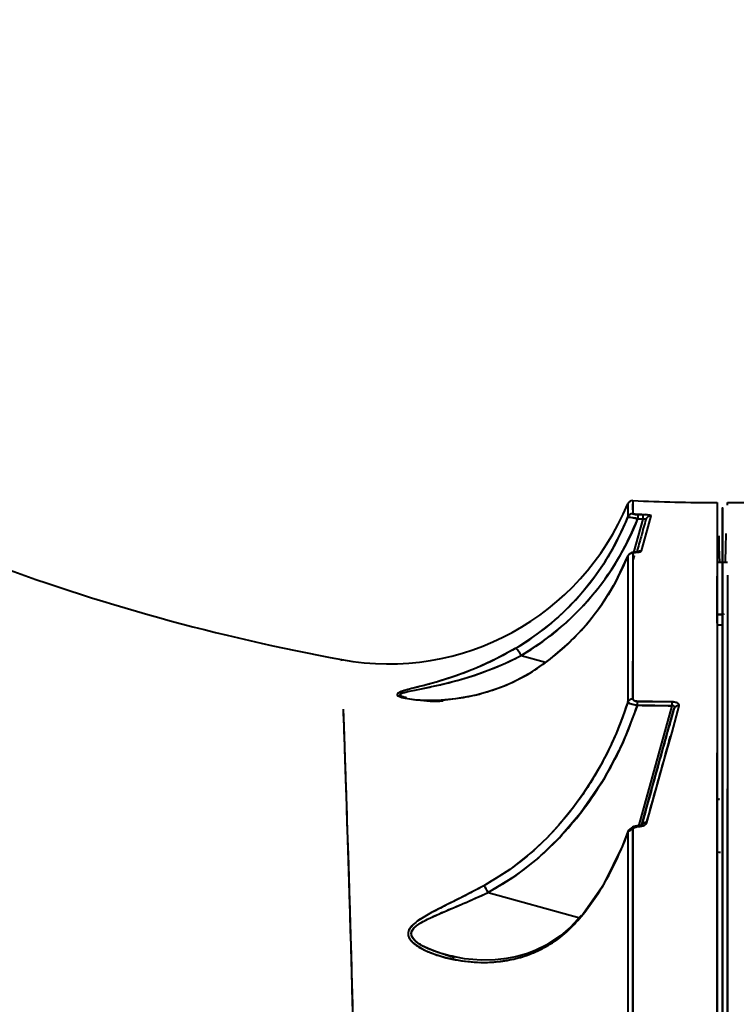
# Model space of a CAD drawing. Units: millimetres. Extents: x 29975 to 49515, y -8954 to 21535.
# Drawn here: x 38336 to 38475, y 7642 to 7832 of the extents above; entities that cross this region are included whole.
import ezdxf

# ---------------------------------------------------------------- set-up
doc = ezdxf.new("R2010")
doc.units = ezdxf.units.MM
doc.layers.add('DiKom', color=7, linetype='Continuous')
doc.styles.add('style1', font='arialbd.ttf', dxfattribs={"width": 0.8})
doc.dimstyles.new('1-50', dxfattribs={"dimtxt": 1100, "dimasz": 400, "dimexe": 100, "dimexo": 0, "dimgap": 400, "dimtad": 1, "dimtxsty": 'style1', "dimcen": 200, "dimclrd": 7, "dimclre": 7, "dimclrt": 7, "dimadec": 1, "dimazin": 2, "dimtfac": 1, "dimtmove": 0, "dimatfit": 2, "dimfxl": 0, "dimlwd": 25, "dimlwe": 18, "dimarcsym": 0})

# ---------------------------------------------------------------- blocks, each defined once
blk = doc.blocks.new('*D10')
at = {"color": 7, "linetype": 'Continuous', "lineweight": 18, "transparency": 16777216}
for p, q in [((42445.22, 11164.04), (33377.59, 11164.04)), ((43214.6, -3144.74), (33377.59, -3144.74))]:
    blk.add_line(p, q, dxfattribs=at)
at = {"color": 7, "linetype": 'Continuous', "lineweight": 25, "transparency": 16777216}
blk.add_line((33477.59, 10764.04), (33477.59, -2744.74), dxfattribs=at)
at = {"color": 7, "linetype": 'Continuous', "transparency": 16777216}
for points in [[(33410.93, 10764.04), (33544.26, 10764.04), (33477.59, 11164.04)], [(33410.93, -2744.74), (33544.26, -2744.74), (33477.59, -3144.74)]]:
    blk.add_solid(points, dxfattribs=at)
at = {"layer": 'Defpoints', "color": 0, "linetype": 'Continuous', "transparency": 16777216}
for p in [(42445.22, 11164.04), (33477.59, -3144.74), (43214.6, -3144.74)]:
    blk.add_point(p, dxfattribs=at)
at = {"color": 7, "linetype": 'Continuous', "lineweight": 40, "transparency": 16777216, "insert": (32515.96, 476.4), "char_height": 1100, "attachment_point": 5, "rotation": 90, "style": 'style1'}
blk.add_mtext('14300', dxfattribs=at)
blk = doc.blocks.new('*D11')
at = {"layer": 'Defpoints', "color": 0, "transparency": 16777216}
for p in [(42718.22, 13133.04), (31658.5, -5166.96), (43235.38, -5166.96)]:
    blk.add_point(p, dxfattribs=at)
at = {"layer": 'DiKom', "color": 7, "lineweight": 18, "transparency": 16777216}
for p, q in [((42718.22, 13133.04), (31558.5, 13133.04)), ((43235.38, -5166.96), (31558.5, -5166.96))]:
    blk.add_line(p, q, dxfattribs=at)
at = {"layer": 'DiKom', "color": 7, "lineweight": 25, "transparency": 16777216}
blk.add_line((31658.5, 12733.04), (31658.5, -4766.96), dxfattribs=at)
at = {"layer": 'DiKom', "color": 7, "transparency": 16777216}
for points in [[(31591.83, 12733.04), (31725.17, 12733.04), (31658.5, 13133.04)], [(31591.83, -4766.96), (31725.17, -4766.96), (31658.5, -5166.96)]]:
    blk.add_solid(points, dxfattribs=at)
at = {"layer": 'DiKom', "color": 7, "lineweight": 200, "transparency": 16777216, "insert": (30696.49, 376.1), "char_height": 1100, "attachment_point": 5, "rotation": 90, "style": 'style1'}
blk.add_mtext('18300', dxfattribs=at)

msp = doc.modelspace()

# ---------------------------------------------------------------- linework, layer by layer
at = {"color": 7, "linetype": 'Continuous', "lineweight": 40}
for p, q in [((38454.637, 7737.322), (38454.637, 7738.462)), ((38471.929, 7529.056), (38471.929, 7737.691)), ((38471.929, 7529.056), (38471.929, 7737.685)), ((38472.926, 7738.205), (38472.926, 7738.691)), ((38454.866, 7729.093), (38456.649, 7735.524)), ((38454.866, 7729.093), (38456.649, 7735.524)), ((38455.632, 7736.398), (38456.646, 7736.359)), ((38456.649, 7735.524), (38455.632, 7735.563)), ((38451.209, 7723.169), (38453.668, 7728.324)), ((38453.68, 7728.393), (38451.249, 7723.232)), ((38453.668, 7728.324), (38453.713, 7728.377)), ((38454.639, 7728.419), (38454.894, 7728.394)), ((38454.894, 7728.394), (38454.64, 7727.588)), ((38454.678, 7728.415), (38454.678, 7728.416)), ((38454.678, 7728.415), (38454.678, 7728.416)), ((38455.595, 7729.147), (38455.561, 7729.118)), ((38471.929, 7717.167), (38471.929, 7727.167)), ((38471.929, 7727.167), (38471.929, 7717.167)), ((38470.932, 7717.112), (38471.929, 7717.112)), ((38471.929, 7717.112), (38470.932, 7717.112)), ((38471.595, 7717.112), (38471.593, 7717.26)), ((38471.732, 7717.112), (38471.929, 7717.167)), ((38471.929, 7717.167), (38471.732, 7717.112)), ((38472.127, 7717.112), (38471.929, 7717.167)), ((38471.929, 7717.167), (38472.127, 7717.112)), ((38472.238, 7717.253), (38472.236, 7717.112)), ((38442.353, 7711.708), (38438.696, 7708.517)), ((38432.977, 7709.099), (38432.786, 7709.009)), ((38433.101, 7709.162), (38437.779, 7707.865)), ((38433.101, 7709.162), (38437.779, 7707.865)), ((38438.696, 7708.517), (38437.374, 7707.577)), ((38437.79, 7707.862), (38437.8, 7707.859)), ((38437.79, 7707.862), (38437.8, 7707.859)), ((38471.929, 7707.167), (38471.929, 7708.112)), ((38471.929, 7707.167), (38471.929, 7705.06)), ((38471.929, 7700.103), (38471.929, 7701.774)), ((38453.676, 7700.184), (38453.676, 7700.322)), ((38455.531, 7700.318), (38462.199, 7700.236)), ((38462.221, 7699.486), (38455.538, 7699.569)), ((38455.779, 7676.255), (38462.221, 7699.486)), ((38455.779, 7676.255), (38462.221, 7699.486)), ((38456.317, 7676.326), (38462.559, 7698.832)), ((38471.929, 7695.06), (38471.929, 7698.572)), ((38471.929, 7698.372), (38471.929, 7695.06)), ((38471.36, 7681.37), (38470.905, 7681.496)), ((38470.925, 7681.491), (38471.372, 7681.367)), ((38453.707, 7675.204), (38452.663, 7672.413)), ((38452.664, 7672.308), (38453.682, 7674.994)), ((38454.506, 7675.504), (38454.704, 7675.528)), ((38454.652, 7672.176), (38454.583, 7671.943)), ((38454.452, 7669.599), (38454.653, 7669.599)), ((38426.706, 7663.423), (38444.431, 7658.507)), ((38426.706, 7663.423), (38444.431, 7658.507)), ((38471.929, 7646.35), (38471.929, 7656.35)), ((38471.929, 7646.35), (38471.929, 7655.35)), ((38418.557, 7651.363), (38420.227, 7650.9)), ((38419.071, 7651.256), (38418.57, 7651.359)), ((38422.828, 7650.179), (38423.159, 7650.087)), ((38471.929, 7639.862), (38471.929, 7646.35))]:
    msp.add_line(p, q, dxfattribs=at)
at = {"color": 7, "linetype": 'Continuous', "lineweight": 40, "flags": 128}
for points in [[(38454.637, 7739.094), (38454.637, 7738.462), (38454.637, 7736.547)], [(38453.666, 7738.471), (38453.666, 7737.845), (38453.666, 7735.932)], [(38455.632, 7736.398), (38455.253, 7736.421), (38455.224, 7736.424)], [(38458.135, 7736.13), (38457.349, 7733.282), (38456.265, 7729.357)], [(38456.649, 7735.524), (38456.767, 7735.561), (38456.874, 7735.581), (38456.966, 7735.586), (38457.04, 7735.575), (38457.091, 7735.552), (38457.126, 7735.516), (38457.127, 7735.507)], [(38471.409, 7727.118), (38471.408, 7727.143), (38471.34, 7730.062), (38471.281, 7732.253)], [(38472.579, 7732.759), (38472.501, 7730.009), (38472.437, 7727.419), (38472.43, 7727.097)], [(38455.994, 7729.334), (38456.097, 7729.352), (38456.265, 7729.357)], [(38453.668, 7728.324), (38453.669, 7725.254), (38453.67, 7721.608), (38453.671, 7717.324), (38453.673, 7712.341), (38453.674, 7706.642), (38453.676, 7700.184)], [(38455.309, 7729.112), (38455.041, 7729.09), (38454.828, 7729.05), (38454.688, 7728.997), (38454.639, 7728.932)], [(38454.639, 7728.932), (38454.64, 7725.564), (38454.641, 7721.612), (38454.642, 7717.041), (38454.644, 7712.302), (38454.645, 7706.893), (38454.646, 7700.762)], [(38455.149, 7729.114), (38455.166, 7729.122), (38455.193, 7729.132)], [(38455.201, 7729.133), (38455.237, 7729.135), (38455.309, 7729.112)], [(38455.309, 7729.112), (38455.237, 7729.135), (38455.201, 7729.133)], [(38470.932, 7715.399), (38470.932, 7719.284), (38470.932, 7720.232), (38470.932, 7721.146), (38470.932, 7722.028), (38470.932, 7722.878), (38470.932, 7723.697), (38470.932, 7724.486), (38470.932, 7724.523)], [(38472.927, 7724.658), (38472.927, 7724.554), (38472.927, 7720.162), (38472.927, 7714.887), (38472.927, 7708.629), (38472.927, 7703.233), (38472.927, 7697.187), (38472.927, 7690.451), (38472.927, 7686.811), (38472.927, 7684.92), (38472.927, 7683.957), (38472.927, 7683.471), (38472.927, 7683.227), (38472.927, 7683.105), (38472.927, 7683.043), (38472.927, 7683.013), (38472.927, 7682.997), (38472.927, 7682.99), (38472.927, 7682.986), (38472.927, 7682.984), (38472.927, 7682.983), (38472.927, 7682.983), (38472.927, 7682.982), (38472.927, 7682.982), (38472.927, 7682.982), (38472.927, 7682.982), (38472.927, 7682.982), (38472.927, 7682.982), (38472.927, 7682.982), (38472.927, 7681.305), (38472.927, 7679.064), (38472.927, 7676.231), (38472.927, 7672.741), (38472.927, 7668.572), (38472.927, 7663.677), (38472.927, 7658.003), (38472.927, 7651.491), (38472.927, 7646.148), (38472.927, 7640.296)], [(38451.249, 7723.232), (38449.855, 7720.881), (38449.302, 7720.067)], [(38451.209, 7723.169), (38451.239, 7723.227), (38451.249, 7723.232)], [(38451.25, 7723.232), (38451.239, 7723.227), (38451.209, 7723.169)], [(38432.029, 7710.572), (38428.238, 7708.507), (38424.427, 7706.754), (38421.894, 7705.75), (38419.367, 7704.864), (38416.953, 7704.115), (38415.688, 7703.756), (38414.522, 7703.442), (38413.455, 7703.165), (38412.259, 7702.861), (38411.259, 7702.601), (38410.454, 7702.373), (38409.858, 7702.175), (38409.438, 7701.99), (38409.12, 7701.598), (38409.275, 7701.414), (38409.633, 7701.231), (38410.1, 7701.079), (38410.72, 7700.933), (38412.5, 7700.674), (38414.662, 7700.541), (38416.957, 7700.557), (38420.483, 7700.861), (38424.125, 7701.525), (38426.672, 7702.21), (38429.132, 7703.057), (38431.497, 7704.06), (38435.265, 7706.09), (38438.654, 7708.455)], [(38410.665, 7701.071), (38410.369, 7701.153), (38409.929, 7701.338), (38409.724, 7701.519), (38409.765, 7701.706), (38409.884, 7701.799), (38410.07, 7701.892), (38410.538, 7702.052), (38411.205, 7702.223), (38413.212, 7702.64), (38415.519, 7703.106), (38417.958, 7703.65), (38419.401, 7704.008), (38420.744, 7704.367), (38422.636, 7704.921), (38424.253, 7705.441), (38425.503, 7705.873), (38428.121, 7706.874), (38430.63, 7707.96), (38433.101, 7709.162)], [(38438.696, 7708.517), (38438.678, 7708.512), (38438.654, 7708.455)], [(38438.654, 7708.455), (38438.678, 7708.512), (38438.697, 7708.517)], [(38454.646, 7700.762), (38454.645, 7706.893), (38454.645, 7708.112)], [(38453.676, 7700.184), (38452.648, 7697.218), (38451.469, 7694.251), (38450.196, 7691.426), (38448.327, 7687.793), (38446.754, 7685.099), (38445.01, 7682.416), (38443.178, 7679.88), (38440.687, 7676.812), (38438.087, 7674.003), (38435.346, 7671.408), (38430.818, 7667.818), (38425.864, 7664.737)], [(38455.538, 7699.569), (38452.65, 7692.192), (38448.966, 7685.199), (38444.546, 7678.747), (38440.688, 7674.235), (38436.427, 7670.142), (38431.777, 7666.525), (38426.706, 7663.423)], [(38454.646, 7700.762), (38454.701, 7700.607), (38454.875, 7700.464), (38455.01, 7700.405), (38455.168, 7700.36), (38455.343, 7700.331), (38455.531, 7700.318)], [(38463.541, 7699.471), (38462.14, 7694.399), (38460.587, 7688.775), (38459.039, 7683.169), (38457.31, 7676.91)], [(38462.199, 7700.236), (38462.516, 7700.219), (38462.811, 7700.169), (38463.067, 7700.091), (38463.278, 7699.986), (38463.517, 7699.737), (38463.541, 7699.471)], [(38462.221, 7699.486), (38462.3, 7699.513), (38462.372, 7699.523), (38462.436, 7699.515), (38462.491, 7699.49), (38462.56, 7699.414), (38462.602, 7699.294), (38462.559, 7698.832)], [(38400.613, 7640.285), (38400.487, 7644.847), (38400.37, 7649.018), (38400.247, 7653.309), (38400.163, 7656.198), (38400.082, 7658.949), (38400.004, 7661.566), (38399.928, 7664.052), (38399.856, 7666.413), (38399.786, 7668.654), (38399.72, 7670.777), (38399.523, 7676.941), (38399.345, 7682.352), (38399.187, 7687.065), (38399.03, 7691.62), (38398.892, 7695.536), (38398.774, 7698.841)], [(38470.927, 7693.69), (38470.927, 7693.272), (38470.927, 7693.241)], [(38470.927, 7669.599), (38470.927, 7670.825), (38470.927, 7672.814), (38470.927, 7674.686), (38470.927, 7676.444), (38470.927, 7678.091), (38470.927, 7679.632), (38470.927, 7681.07), (38470.927, 7685.714), (38470.927, 7689.262), (38470.927, 7690.363)], [(38470.931, 7635.263), (38470.931, 7643.334), (38470.931, 7650.511), (38470.931, 7656.853), (38470.931, 7662.416), (38470.931, 7667.251), (38470.931, 7671.507), (38470.931, 7675.093), (38470.931, 7678.05), (38470.931, 7679.674), (38470.931, 7681.048), (38470.931, 7682.056), (38470.931, 7682.441), (38470.931, 7682.6), (38470.931, 7682.667), (38470.931, 7682.697), (38470.931, 7682.71), (38470.931, 7682.711)], [(38455.749, 7676.152), (38455.532, 7676.137), (38455.323, 7676.098), (38454.972, 7675.964), (38454.737, 7675.772), (38454.651, 7675.543)], [(38455.663, 7676.149), (38455.673, 7676.218), (38455.691, 7676.288), (38455.696, 7676.296)], [(38456.444, 7676.577), (38456.373, 7676.457), (38456.206, 7676.373), (38455.976, 7676.323), (38455.706, 7676.302)], [(38455.749, 7676.152), (38455.73, 7676.253), (38455.71, 7676.299), (38455.706, 7676.302)], [(38457.31, 7676.91), (38457.133, 7676.623), (38456.79, 7676.383), (38456.314, 7676.218), (38455.749, 7676.152)], [(38452.664, 7672.308), (38453.067, 7673.321), (38453.682, 7674.994)], [(38453.682, 7674.994), (38453.684, 7665.445), (38453.686, 7655.249), (38453.688, 7644.4), (38453.69, 7632.991)], [(38454.069, 7675.406), (38454.202, 7675.468), (38454.211, 7675.469)], [(38454.651, 7675.543), (38454.652, 7670.784), (38454.653, 7665.426), (38454.654, 7660.183), (38454.654, 7659.458), (38454.655, 7658.724), (38454.655, 7657.981), (38454.655, 7657.228), (38454.655, 7656.467), (38454.655, 7655.696), (38454.656, 7653.756), (38454.656, 7651.15), (38454.657, 7647.854), (38454.657, 7643.837), (38454.658, 7639.062), (38454.659, 7633.487)], [(38444.684, 7658.772), (38449.168, 7665.25), (38452.664, 7672.308)], [(38452.663, 7672.413), (38452.647, 7672.392), (38452.664, 7672.308)], [(38452.664, 7672.308), (38452.647, 7672.392), (38452.663, 7672.413)], [(38472.931, 7671.34), (38472.931, 7670.855), (38472.931, 7669.599)], [(38425.864, 7664.737), (38423.389, 7663.423), (38420.908, 7662.149), (38418.536, 7660.949), (38417.291, 7660.315), (38416.152, 7659.722), (38415.12, 7659.162), (38413.969, 7658.49), (38413.022, 7657.864), (38412.281, 7657.273), (38411.428, 7656.223), (38411.257, 7655.679), (38411.277, 7655.138), (38411.466, 7654.635), (38411.819, 7654.128), (38412.255, 7653.689), (38412.814, 7653.247), (38414.433, 7652.304), (38416.39, 7651.489), (38418.489, 7650.846), (38421.71, 7650.206), (38425.062, 7649.93), (38427.342, 7649.967), (38429.628, 7650.197), (38431.886, 7650.629), (38434.287, 7651.338), (38436.543, 7652.272), (38438.65, 7653.42), (38440.294, 7654.534), (38441.826, 7655.778), (38444.684, 7658.772)], [(38420.898, 7650.846), (38419.842, 7651.036), (38418.25, 7651.45), (38416.708, 7651.944), (38415.1, 7652.588), (38413.865, 7653.217), (38413.221, 7653.627), (38412.709, 7654.028), (38412.269, 7654.486), (38411.976, 7654.978), (38411.879, 7655.505), (38412.014, 7656.027), (38412.352, 7656.515), (38412.9, 7657.015), (38413.744, 7657.583), (38414.749, 7658.135), (38415.868, 7658.679), (38416.596, 7659.011), (38417.417, 7659.373), (38418.333, 7659.769), (38419.345, 7660.201), (38420.934, 7660.876), (38421.907, 7661.292), (38422.438, 7661.52), (38422.714, 7661.64), (38422.855, 7661.701), (38422.927, 7661.732), (38422.962, 7661.748), (38422.98, 7661.756), (38422.989, 7661.76), (38422.994, 7661.761), (38422.996, 7661.762), (38422.997, 7661.763), (38422.998, 7661.763), (38422.998, 7661.763), (38422.998, 7661.763), (38422.998, 7661.763), (38422.998, 7661.763), (38422.998, 7661.763), (38422.998, 7661.763), (38423.207, 7661.854), (38423.836, 7662.13), (38424.847, 7662.578), (38426.706, 7663.423)], [(38472.931, 7660.599), (38472.931, 7659.191), (38472.931, 7653.631), (38472.931, 7648.272), (38472.931, 7647.537), (38472.931, 7646.793), (38472.931, 7646.042), (38472.931, 7645.283), (38472.931, 7644.517), (38472.931, 7643.742), (38472.931, 7639.996), (38472.931, 7635.642), (38472.931, 7630.631), (38472.931, 7624.911), (38472.931, 7618.424), (38472.93, 7612.752), (38472.93, 7611.369)], [(38444.653, 7658.948), (38442.629, 7656.75), (38440.679, 7655.078), (38438.035, 7653.34), (38435.887, 7652.286), (38434.288, 7651.674), (38433.205, 7651.335), (38431.971, 7651.016), (38430.261, 7650.682), (38428.061, 7650.426), (38425.357, 7650.361), (38422.156, 7650.622), (38419.071, 7651.256)], [(38444.684, 7658.772), (38444.636, 7658.899), (38444.654, 7658.948)], [(38444.653, 7658.947), (38444.636, 7658.899), (38444.684, 7658.772)]]:
    msp.add_lwpolyline(points, dxfattribs=at)
at = {"color": 7, "linetype": 'Continuous', "lineweight": 40}
for centre, radius, start, end in [((38454.59, 7738.095), 1, 87.32123, 157.56229), ((38471.929, 8108.689), 370, 267.32123, 269.84556), ((38471.929, 8108.689), 370, 267.32123, 269.84556), ((38471.929, 8108.689), 370, 270.15444, 272.67877), ((38471.929, 8108.689), 370, 270.15444, 272.67877), ((38407.466, 7757.511), 49.954, 259.56758, 337.60987), ((38405.532, 7755.064), 51.797, 300.79948, 338.32398), ((38405.66, 7755.376), 53.756, 300.71828, 338.37251), ((38454.59, 7735.548), 1.001, 87.27043, 157.39539), ((38454.59, 7735.548), 1.001, 87.27043, 157.39539), ((38454.59, 7735.548), 1.001, 87.27043, 157.39539), ((38448.838, 7705.622), 30.702, 77.21608, 80.83884), ((38455.456, 7739.065), 2.673, 250.38905, 273.75838), ((38448.181, 7736.027), 7.466, 356.4374, 2.84916), ((38448.181, 7736.027), 7.466, 356.4374, 2.84916), ((38456.967, 7732.783), 3.591, 68.76668, 95.12227), ((38449.283, 7735.964), 7.379, 356.58043, 3.06811), ((38449.283, 7735.964), 7.379, 356.58042, 3.06824), ((38449.283, 7735.964), 7.379, 356.58043, 3.06811), ((38458.092, 7735.136), 0.995, 87.50846, 164.34871), ((38458.092, 7735.136), 0.995, 87.50846, 164.34871), ((38458.092, 7735.136), 0.995, 87.50846, 164.34871), ((38455.511, 7730.553), 1.455, 262.01886, 304.68851), ((38456.21, 7728.356), 1.002, 86.8648, 127.37091), ((38471.929, 8108.689), 407, 249.40537, 259.59463), ((38471.929, 8108.689), 407, 249.40537, 259.59463), ((38408.885, 7746.499), 48.331, 331.13708, 337.911), ((38454.589, 7727.931), 1.003, 87.11418, 156.88088), ((38454.589, 7727.931), 1.003, 87.11418, 156.88088), ((38455.056, 7727.428), 1.711, 85.13387, 133.6093), ((38455.41, 7728.363), 0.798, 74.68644, 105.18653), ((38471.929, 7717.167), 10, 90, 95.83366), ((38471.929, 7717.167), 10, 84.15594, 90), ((38408.456, 7746.936), 48.916, 308.12261, 330.92993), ((38471.929, 7705.06), 10, 90, 95.72276), ((38428.353, 7706.789), 5.308, 26.55798, 45.45342), ((38428.353, 7706.789), 5.308, 26.55798, 45.45342), ((38432.986, 7709.104), 0.0105, 212.07203, 263.15589), ((38432.986, 7709.105), 0.0107, 212.70809, 262.73566), ((38416.375, 7721.716), 21.36, 261.0632, 274.35657), ((38455.787, 7703.773), 4.212, 238.45431, 266.60805), ((38454.584, 7699.753), 1.011, 86.49455, 154.77764), ((38454.584, 7699.753), 1.011, 86.49455, 154.77763), ((38443.959, 7699.854), 11.582, 358.58893, 2.29681), ((38443.959, 7699.854), 11.582, 358.58893, 2.29681), ((38457.669, 7699.874), 4.545, 2.57571, 4.57396), ((38451.383, 7699.565), 10.838, 359.57963, 3.54761), ((38451.383, 7699.565), 10.838, 359.57963, 3.54761), ((38451.383, 7699.565), 10.838, 359.57966, 3.54773), ((38463.435, 7698.546), 0.931, 83.49491, 162.10132), ((38463.435, 7698.546), 0.931, 83.4949, 162.10132), ((38463.435, 7698.546), 0.931, 83.49489, 162.10132), ((38455.63, 7674.065), 2.238, 88.03522, 149.49895), ((38455.452, 7676.148), 0.297, 0.69885, 31.12115), ((38457.156, 7676.004), 0.919, 80.38932, 148.77649), ((38457.176, 7675.96), 0.96, 81.9656, 144.40127), ((38454.579, 7674.524), 1.022, 85.9132, 152.6252), ((38454.579, 7674.524), 1.022, 85.9132, 152.6252), ((38471.929, 7681.212), 10, 264.14521, 267.77167), ((38418.656, 7659.243), 9.071, 27.43793, 37.27375), ((38418.656, 7659.243), 9.071, 27.43793, 37.27375)]:
    msp.add_arc(centre, radius, start, end, dxfattribs=at)
for points, knots in [([(38470.932, 7738.691), (38470.932, 7738.593), (38470.932, 7738.4), (38470.932, 7736.84), (38470.932, 7734.368), (38470.932, 7730.902), (38470.932, 7726.461), (38470.932, 7721.139), (38470.931, 7715.005), (38470.931, 7708.147), (38470.931, 7700.485), (38470.931, 7692.047), (38470.931, 7682.649), (38470.931, 7672.241), (38470.931, 7660.758), (38470.931, 7648.417), (38470.931, 7635.281), (38470.931, 7621.424), (38470.93, 7607.18), (38470.93, 7592.597), (38470.93, 7577.719), (38470.93, 7562.245), (38470.93, 7546.227), (38470.93, 7535.12), (38470.93, 7529.558)], [0, 0, 0, 0, 0.0469268, 0.0935784, 0.1400689, 0.1865089, 0.2330082, 0.2796774, 0.3239389, 0.3681858, 0.4121849, 0.4560316, 0.4998188, 0.5462967, 0.5929216, 0.639807, 0.6867709, 0.733451, 0.7799559, 0.8237428, 0.8675644, 0.911513, 0.9556836, 1, 1, 1, 1]), ([(38471.929, 7529.056), (38471.929, 7534.938), (38471.929, 7546.681), (38471.929, 7563.574), (38471.929, 7579.855), (38471.929, 7595.467), (38471.929, 7610.423), (38471.929, 7624.447), (38471.929, 7637.572), (38471.929, 7649.787), (38471.929, 7661.284), (38471.929, 7672.014), (38471.929, 7682.169), (38471.929, 7691.707), (38471.929, 7700.562), (38471.929, 7708.544), (38471.929, 7715.612), (38471.929, 7721.724), (38471.929, 7726.758), (38471.929, 7730.779), (38471.929, 7733.852), (38471.929, 7736.058), (38471.929, 7737.396), (38471.929, 7737.838), (38471.929, 7737.4), (38471.929, 7736.259), (38471.929, 7735.69)], [0, 0, 0, 0, 0.04297913, 0.08579449, 0.1283935, 0.17087925, 0.21335229, 0.25591299, 0.29621418, 0.33674093, 0.37712621, 0.4173104, 0.45738031, 0.49984773, 0.54238206, 0.58508498, 0.62804621, 0.67089675, 0.71351757, 0.75358593, 0.79362658, 0.83372351, 0.87396179, 0.9144292, 0.95734044, 1, 1, 1, 1]), ([(38471.929, 7735.91), (38471.929, 7736.417), (38471.929, 7737.432), (38471.929, 7737.838), (38471.929, 7737.359), (38471.929, 7735.856), (38471.929, 7733.376), (38471.929, 7729.922), (38471.929, 7725.49), (38471.929, 7720.181), (38471.929, 7714.062), (38471.929, 7707.219), (38471.929, 7699.576), (38471.929, 7691.158), (38471.929, 7681.782), (38471.929, 7671.4), (38471.929, 7659.943), (38471.929, 7647.632), (38471.929, 7634.527), (38471.929, 7620.703), (38471.929, 7606.493), (38471.929, 7591.945), (38471.929, 7577.102), (38471.929, 7561.665), (38471.929, 7545.685), (38471.929, 7534.605), (38471.929, 7529.056)], [0, 0, 0, 0, 0.040435, 0.0811003, 0.1242213, 0.1670894, 0.2098095, 0.2524832, 0.2952114, 0.3380957, 0.3787676, 0.4194261, 0.4598569, 0.5001475, 0.5403836, 0.5830921, 0.6259357, 0.6690187, 0.7121738, 0.7550682, 0.7978015, 0.8380373, 0.8783049, 0.9186893, 0.9592776, 1, 1, 1, 1]), ([(38453.666, 7735.932), (38452.815, 7734.003), (38451.116, 7730.15), (38447.703, 7724.793), (38443.47, 7719.588), (38438.311, 7714.659), (38434.125, 7711.936), (38432.029, 7710.572)], [0, 0, 0, 0, 0.1868304, 0.3730275, 0.5606685, 0.7799934, 1, 1, 1, 1]), ([(38433.101, 7709.162), (38434.964, 7710.354), (38438.678, 7712.732), (38443.632, 7717.142), (38448.274, 7722.368), (38452.464, 7728.482), (38454.575, 7733.202), (38455.632, 7735.563)], [0, 0, 0, 0, 0.1870027, 0.3729341, 0.5603991, 0.7800889, 1, 1, 1, 1]), ([(38453.666, 7735.932), (38453.715, 7735.929), (38453.813, 7735.921), (38454.348, 7735.822), (38454.985, 7735.695), (38455.418, 7735.607), (38455.632, 7735.563)], [0, 0, 0, 0, 0.2803208, 0.5633592, 0.7837188, 1, 1, 1, 1]), ([(38455.632, 7736.398), (38455.488, 7736.406), (38455.2, 7736.421), (38454.866, 7736.463), (38454.671, 7736.508), (38454.648, 7736.534), (38454.637, 7736.547)], [0, 0, 0, 0, 0.2791852, 0.5577695, 0.7782681, 1, 1, 1, 1]), ([(38457.135, 7735.404), (38456.862, 7734.419), (38456.403, 7732.763), (38455.683, 7730.168), (38455.392, 7729.119)], [0, 0, 0, 0, 0.59560743, 1, 1, 1, 1]), ([(38456.646, 7736.359), (38456.457, 7736.366), (38456.119, 7736.379), (38455.781, 7736.392), (38455.632, 7736.398)], [0, 0, 0, 0, 0.56, 1, 1, 1, 1]), ([(38455.632, 7735.563), (38455.822, 7735.556), (38456.161, 7735.542), (38456.5, 7735.53), (38456.649, 7735.524)], [0, 0, 0, 0, 0.56, 1, 1, 1, 1]), ([(38458.135, 7736.13), (38458.115, 7736.156), (38458.074, 7736.21), (38457.678, 7736.282), (38457.172, 7736.334), (38456.822, 7736.351), (38456.646, 7736.359)], [0, 0, 0, 0, 0.280812, 0.5602969, 0.7799965, 1, 1, 1, 1]), ([(38456.649, 7735.524), (38456.721, 7735.547), (38456.826, 7735.58), (38456.957, 7735.589), (38457.045, 7735.579), (38457.114, 7735.544), (38457.148, 7735.483), (38457.14, 7735.431), (38457.135, 7735.404)], [0, 0, 0, 0, 0.25549265, 0.37236938, 0.48709234, 0.64337966, 0.81303396, 1, 1, 1, 1]), ([(38455.309, 7729.112), (38455.451, 7729.122), (38455.736, 7729.142), (38456.127, 7729.222), (38456.213, 7729.306), (38456.265, 7729.357)], [0, 0, 0, 0, 0.2809771, 0.5615918, 1, 1, 1, 1]), ([(38454.639, 7728.932), (38454.652, 7728.957), (38454.677, 7729.006), (38454.891, 7729.077), (38455.15, 7729.099), (38455.309, 7729.112)], [0, 0, 0, 0, 0.2806587, 0.5612782, 1, 1, 1, 1]), ([(38438.654, 7708.455), (38440.052, 7709.626), (38442.84, 7711.962), (38446.22, 7715.737), (38449.03, 7719.47), (38450.481, 7721.934), (38451.209, 7723.169)], [0, 0, 0, 0, 0.2803753, 0.5589556, 0.7788456, 1, 1, 1, 1]), ([(38453.672, 7716.177), (38453.672, 7715.698), (38453.673, 7713.217), (38453.674, 7708.017), (38453.675, 7702.798), (38453.676, 7700.184)], [0, 0, 0, 0, 0.1067237, 0.552756, 1, 1, 1, 1]), ([(38432.029, 7710.572), (38430.366, 7709.65), (38427.036, 7707.803), (38421.974, 7705.71), (38417.736, 7704.313), (38414.374, 7703.392), (38412.145, 7702.836), (38410.445, 7702.387), (38409.327, 7702.002), (38408.941, 7701.572), (38409.668, 7701.16), (38411.057, 7700.843), (38412.723, 7700.633), (38415.138, 7700.491), (38418.383, 7700.57), (38422.425, 7701.095), (38426.546, 7702.084), (38430.674, 7703.599), (38434.777, 7705.644), (38437.363, 7707.519), (38438.654, 7708.455)], [0, 0, 0, 0, 0.0824387, 0.1650746, 0.2483367, 0.2953043, 0.3427915, 0.3746061, 0.4067804, 0.4391026, 0.4755155, 0.5112587, 0.5468009, 0.5822352, 0.6524404, 0.7226008, 0.7920307, 0.8614227, 0.9308271, 1, 1, 1, 1]), ([(38410.93, 7701.016), (38410.7, 7701.07), (38410.072, 7701.216), (38409.558, 7701.533), (38409.929, 7701.896), (38411.085, 7702.21), (38412.824, 7702.567), (38415.105, 7703.009), (38418.546, 7703.758), (38422.873, 7704.927), (38428.023, 7706.721), (38431.411, 7708.35), (38433.101, 7709.162)], [0, 0, 0, 0, 0.0355608, 0.0969809, 0.1581988, 0.2209898, 0.284906, 0.3822699, 0.479776, 0.6539398, 0.8273135, 1, 1, 1, 1]), ([(38398.432, 7708.078), (38398.425, 7708.258), (38398.417, 7708.461), (38398.421, 7708.36), (38398.422, 7708.348)], [0, 0, 0, 0, 0.8796889, 1, 1, 1, 1]), ([(38453.676, 7700.184), (38452.701, 7697.483), (38450.751, 7692.079), (38446.593, 7684.507), (38441.906, 7677.995), (38436.847, 7672.616), (38431.685, 7668.207), (38427.807, 7665.895), (38425.864, 7664.737)], [0, 0, 0, 0, 0.1871565, 0.3744223, 0.5611688, 0.7082095, 0.8537886, 1, 1, 1, 1]), ([(38426.706, 7663.423), (38428.625, 7664.545), (38432.451, 7666.782), (38437.588, 7671.019), (38442.233, 7675.756), (38446.404, 7681.057), (38450.052, 7686.847), (38453.187, 7693.046), (38454.756, 7697.398), (38455.538, 7699.569)], [0, 0, 0, 0, 0.1401718, 0.2793949, 0.4196368, 0.5598762, 0.7062608, 0.8534701, 1, 1, 1, 1]), ([(38453.676, 7700.184), (38453.725, 7700.134), (38453.826, 7700.031), (38454.297, 7699.852), (38454.899, 7699.687), (38455.326, 7699.608), (38455.538, 7699.569)], [0, 0, 0, 0, 0.2648427, 0.5454728, 0.7738745, 1, 1, 1, 1]), ([(38455.531, 7700.318), (38455.391, 7700.33), (38455.111, 7700.352), (38454.818, 7700.481), (38454.669, 7700.624), (38454.654, 7700.716), (38454.646, 7700.762)], [0, 0, 0, 0, 0.2783825, 0.5572727, 0.7785077, 1, 1, 1, 1]), ([(38462.199, 7700.236), (38460.954, 7700.244), (38458.731, 7700.257), (38456.509, 7700.3), (38455.531, 7700.318)], [0, 0, 0, 0, 0.5599988, 1, 1, 1, 1]), ([(38455.538, 7699.569), (38456.786, 7699.546), (38459.013, 7699.504), (38461.241, 7699.491), (38462.221, 7699.486)], [0, 0, 0, 0, 0.55999883, 1, 1, 1, 1]), ([(38463.541, 7699.471), (38463.547, 7699.571), (38463.558, 7699.772), (38463.255, 7700.034), (38462.758, 7700.205), (38462.386, 7700.226), (38462.199, 7700.236)], [0, 0, 0, 0, 0.281404, 0.5614195, 0.7807521, 1, 1, 1, 1]), ([(38462.221, 7699.486), (38462.247, 7699.496), (38462.296, 7699.515), (38462.372, 7699.526), (38462.454, 7699.516), (38462.53, 7699.467), (38462.583, 7699.379), (38462.633, 7699.169), (38462.592, 7698.98), (38462.559, 7698.832)], [0, 0, 0, 0, 0.07095911, 0.13476647, 0.19468285, 0.28842228, 0.3981315, 0.52757233, 1, 1, 1, 1]), ([(38402.343, 7566.315), (38402.24, 7571.367), (38402.034, 7581.477), (38401.719, 7595.818), (38401.401, 7609.54), (38401.082, 7622.529), (38400.766, 7634.72), (38400.462, 7645.826), (38400.174, 7655.887), (38399.902, 7664.961), (38399.643, 7673.248), (38399.4, 7680.727), (38399.168, 7687.653), (38398.958, 7693.694), (38398.824, 7697.468), (38398.774, 7698.839), (38398.774, 7698.841)], [0, 0, 0, 0, 0.077671, 0.1554237, 0.2334606, 0.3119841, 0.3903832, 0.4683177, 0.5415623, 0.6147511, 0.6880555, 0.7616507, 0.835681, 0.9180119, 0.9998745, 1, 1, 1, 1]), ([(38462.559, 7698.832), (38462.027, 7696.913), (38460.963, 7693.077), (38458.916, 7685.698), (38457.303, 7679.881), (38456.317, 7676.326)], [0, 0, 0, 0, 0.2801042, 0.5599838, 1, 1, 1, 1]), ([(38457.31, 7676.91), (38457.94, 7679.192), (38459.2, 7683.754), (38460.748, 7689.357), (38461.605, 7692.461), (38461.922, 7693.608)], [0, 0, 0, 0, 0.3868277, 0.7733483, 1, 1, 1, 1]), ([(38472.932, 7693.69), (38472.932, 7693.538), (38472.932, 7693.236), (38472.932, 7692.161), (38472.931, 7691.065), (38472.931, 7691.039)], [0, 0, 0, 0, 0.4954283, 0.987656, 1, 1, 1, 1]), ([(38472.928, 7529.558), (38472.928, 7535.454), (38472.928, 7547.226), (38472.928, 7564.158), (38472.928, 7580.478), (38472.928, 7596.128), (38472.928, 7611.12), (38472.928, 7625.177), (38472.927, 7638.335), (38472.927, 7650.573), (38472.927, 7662.117), (38472.927, 7672.802), (38472.927, 7679.908), (38472.927, 7683.208), (38472.927, 7683.455)], [0, 0, 0, 0, 0.0933058, 0.186256, 0.2787366, 0.3709713, 0.4631784, 0.5555758, 0.6430679, 0.7310497, 0.8187244, 0.9059625, 0.9929525, 1, 1, 1, 1]), ([(38454.651, 7675.543), (38454.673, 7675.631), (38454.718, 7675.807), (38455.007, 7676), (38455.361, 7676.124), (38455.62, 7676.142), (38455.749, 7676.152)], [0, 0, 0, 0, 0.2801546, 0.5599826, 0.7799655, 1, 1, 1, 1]), ([(38455.749, 7676.152), (38455.966, 7676.17), (38456.398, 7676.205), (38456.876, 7676.408), (38457.192, 7676.648), (38457.271, 7676.823), (38457.31, 7676.91)], [0, 0, 0, 0, 0.279538, 0.5589866, 0.77954, 1, 1, 1, 1]), ([(38453.682, 7674.994), (38453.682, 7671.445), (38453.684, 7664.354), (38453.686, 7653.566), (38453.688, 7643.129), (38453.69, 7636.372), (38453.69, 7632.991)], [0, 0, 0, 0, 0.2802069, 0.5599268, 0.779774, 1, 1, 1, 1]), ([(38454.659, 7633.487), (38454.658, 7637.781), (38454.657, 7646.361), (38454.655, 7657.457), (38454.653, 7667.209), (38454.652, 7672.764), (38454.651, 7675.543)], [0, 0, 0, 0, 0.2802031, 0.5599222, 0.7797708, 1, 1, 1, 1]), ([(38444.684, 7658.772), (38445.585, 7659.946), (38447.38, 7662.285), (38450.157, 7666.76), (38451.713, 7670.203), (38452.664, 7672.308)], [0, 0, 0, 0, 0.2813034, 0.5606608, 1, 1, 1, 1]), ([(38472.931, 7671.34), (38472.931, 7671.216), (38472.931, 7670.714), (38472.931, 7670.079), (38472.931, 7669.599)], [0, 0, 0, 0, 0.24558519, 1, 1, 1, 1]), ([(38425.864, 7664.737), (38424.878, 7664.211), (38422.905, 7663.159), (38419.977, 7661.675), (38417.122, 7660.239), (38414.424, 7658.813), (38412.364, 7657.481), (38411.269, 7656.183), (38411.168, 7655.039), (38411.945, 7653.837), (38413.513, 7652.716), (38416.323, 7651.405), (38420.276, 7650.303), (38424.715, 7649.835), (38428.676, 7650.003), (38432.085, 7650.592), (38435.471, 7651.688), (38438.774, 7653.381), (38441.935, 7655.681), (38443.769, 7657.742), (38444.684, 7658.772)], [0, 0, 0, 0, 0.049751, 0.099573, 0.1496187, 0.199743, 0.2504856, 0.2826917, 0.3150555, 0.3473094, 0.3953994, 0.4428501, 0.5362871, 0.6298233, 0.6916309, 0.7533221, 0.8152579, 0.8766712, 0.9383978, 1, 1, 1, 1]), ([(38420.321, 7650.999), (38419.036, 7651.291), (38416.925, 7651.772), (38414.328, 7652.899), (38412.771, 7653.868), (38411.991, 7654.797), (38411.798, 7655.552), (38412.111, 7656.314), (38413.094, 7657.251), (38414.936, 7658.271), (38417.455, 7659.402), (38420.301, 7660.607), (38423.402, 7661.923), (38425.604, 7662.923), (38426.706, 7663.423)], [0, 0, 0, 0, 0.1448297, 0.2378141, 0.3298656, 0.3747678, 0.4190011, 0.4629972, 0.5075232, 0.597628, 0.689069, 0.7814153, 0.8906609, 1, 1, 1, 1]), ([(38472.931, 7660.599), (38472.931, 7658.398), (38472.931, 7653.223), (38472.931, 7647.476), (38472.931, 7643.734), (38472.931, 7643.734)], [0, 0, 0, 0, 0.4254999, 0.9999842, 1, 1, 1, 1])]:
    msp.add_open_spline(points, degree=3, knots=knots, dxfattribs=at)
for points in [[(38453.712, 7728.38), (38453.668, 7728.324)], [(38454.894, 7728.394), (38454.639, 7728.419)], [(38454.894, 7728.394), (38454.64, 7727.572)], [(38454.702, 7675.534), (38454.55, 7675.509)], [(38454.652, 7672.173), (38454.583, 7671.943)], [(38429.95, 7650.258), (38429.669, 7650.251)]]:
    msp.add_open_spline(points, degree=1, dxfattribs=at)

# ---------------------------------------------------------------- dimensions: what is measured, and where the dimension line sits
dim = msp.add_linear_dim(base=(33477.594, -3144.737), p1=(42445.221, 11164.042), p2=(43214.599, -3144.737), angle=270, text='14300', dimstyle='1-50', dxfattribs=at)
dim.commit()
dim.dimension.update_dxf_attribs({"geometry": '*D10', "text_midpoint": (33477.594, 476.403), "dimtype": 160})
at = {"layer": 'DiKom', "color": 3, "lineweight": 200}
dim = msp.add_linear_dim(base=(31658.498, -5166.958), p1=(42718.221, 13133.042), p2=(43235.385, -5166.958), angle=270, dimstyle='1-50', dxfattribs=at)
dim.commit()
dim.dimension.update_dxf_attribs({"geometry": '*D11', "text_midpoint": (31658.498, 376.098), "dimtype": 160})

doc.saveas('drawing.dxf')
